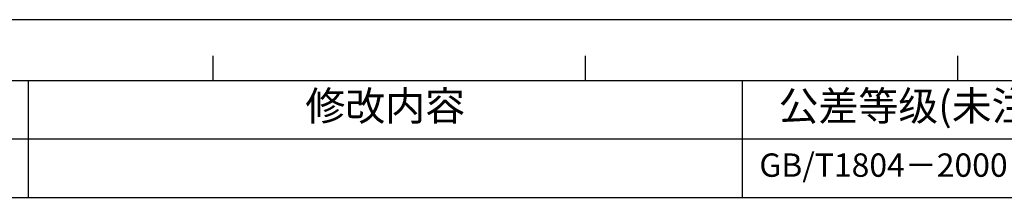
# Model space of a CAD drawing. Units: millimetres. Extents: x 5648 to 7605, y 468 to 1801.
# Drawn here: x 5939 to 6516, y 1697 to 1801 of the extents above; entities that cross this region are included whole.
import ezdxf

# ---------------------------------------------------------------- set-up
doc = ezdxf.new("R2010")
doc.units = ezdxf.units.MM
doc.header["$LTSCALE"] = 16.335
doc.layers.get('0').update_dxf_attribs({"linetype": 'CONTINUOUS'})

# ---------------------------------------------------------------- blocks, each defined once
blk = doc.blocks.new('*T27')
at = {"color": 0, "linetype": 'Continuous', "lineweight": -2, "transparency": 16777216}
for p, q in [((0, 0), (1076.48, 0)), ((0, 0), (0, -68.57)), ((143.99, 0), (143.99, -68.57)), ((260.55, 0), (260.55, -68.57)), ((678.8, 0), (678.8, -68.57)), ((877.64, 0), (877.64, -68.57)), ((1076.48, 0), (1076.48, -68.57)), ((143.99, -34.28), (1076.48, -34.28)), ((0, -68.57), (1076.48, -68.57))]:
    blk.add_line(p, q, dxfattribs=at)
at = {"color": 0, "linetype": 'Continuous', "transparency": 16777216, "attachment_point": 5}
for s, insert, char_height, width in [('区域', (202.27, -17.14), 17.141, 116.1503), ('修改内容', (469.68, -17.14), 17.141, 417.8395), ('公差等级(未注)', (778.22, -17.14), 17.141, 198.4292), ('发行日期', (977.06, -17.14), 17.141, 198.4292), ('版本:', (71.99, -34.28), 17.141, 143.5766), ('GB/T1804－2000 F级', (778.22, -51.42), 13.7131, 198.4292)]:
    blk.add_mtext(s, dxfattribs=dict(at, insert=insert, char_height=char_height, width=width))

msp = doc.modelspace()

# ---------------------------------------------------------------- linework, layer by layer
at = {"color": 2, "linetype": 'Continuous'}
for p in [(5647.97, 1801.29), (5647.99, 1801.29)]:
    msp.add_line(p, (7605.03, 1801.29), dxfattribs=at)
at = {"color": 7, "linetype": 'Continuous'}
for p, q in [((6052.67, 1765.58), (6052.67, 1780.1)), ((6270.75, 1765.58), (6270.75, 1780.1)), ((6488.83, 1765.58), (6488.83, 1780.1)), ((5683.7, 1765.56), (7569.3, 1765.56))]:
    msp.add_line(p, q, dxfattribs=at)

# ---------------------------------------------------------------- block references
msp.add_blockref('*T27', (5683.72, 1765.56))

doc.saveas('drawing.dxf')
